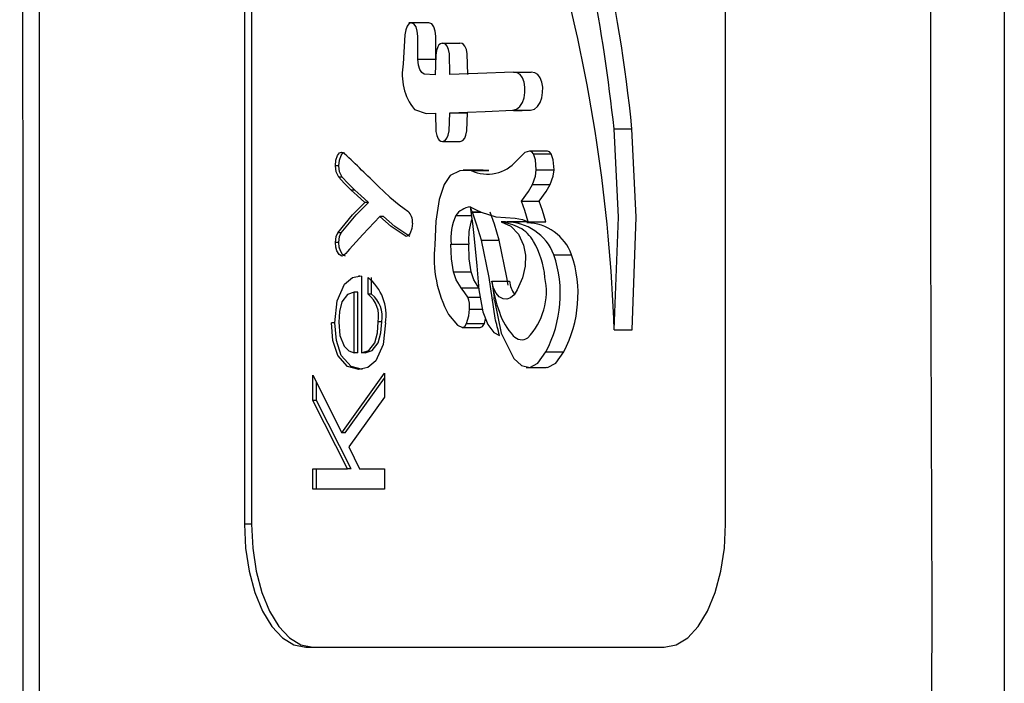
# Model space of a CAD drawing. Units: millimetres. Extents: x 0 to 420, y -1 to 297.
# Drawn here: x 27 to 32, y 115 to 118 of the extents above; entities that cross this region are included whole.
import ezdxf

# ---------------------------------------------------------------- set-up
doc = ezdxf.new("R2010")
doc.units = ezdxf.units.MM

msp = doc.modelspace()

# ---------------------------------------------------------------- linework, layer by layer
at = {"color": 7, "linetype": 'Continuous', "lineweight": 25}
for p, q in [((32.0472, 125.4915), (32.0472, 113.1174)), ((28.3359, 123.3044), (28.3359, 115.3044)), ((28.3705, 123.3044), (28.3705, 115.3044)), ((30.6859, 115.3044), (30.6859, 123.3044)), ((29.2357, 117.7514), (29.1383, 117.7514)), ((29.3019, 117.6515), (29.3885, 117.6515)), ((29.1832, 117.5748), (29.2699, 117.5748)), ((29.6493, 117.5109), (29.7359, 117.5109)), ((29.339, 117.3126), (29.4256, 117.3126)), ((29.646, 117.3245), (29.7326, 117.3245)), ((29.6511, 117.3213), (29.7326, 117.3245)), ((30.1417, 117.2335), (30.2283, 117.2335)), ((29.3034, 117.1729), (29.39, 117.1729)), ((29.814, 117.1256), (29.7274, 117.1256)), ((29.7473, 117.1127), (29.8339, 117.1127)), ((28.7972, 117.0534), (28.7799, 117.0534)), ((29.5017, 117.0319), (29.4042, 117.0319)), ((29.4431, 117.0303), (29.5297, 117.0303)), ((29.5297, 117.0303), (29.5017, 117.0299)), ((29.7613, 117.0346), (29.8479, 117.0346)), ((28.8139, 116.9982), (28.7966, 116.9982)), ((29.742, 116.9623), (29.8286, 116.9623)), ((28.8747, 116.9346), (28.8574, 116.9346)), ((28.9411, 116.8753), (28.9237, 116.8753)), ((29.6887, 116.8807), (29.7753, 116.8807)), ((29.4489, 116.8282), (29.4387, 116.8527)), ((29.449, 116.8279), (29.4489, 116.8282)), ((29.4489, 116.8282), (29.4908, 116.8282)), ((29.449, 116.8279), (29.4914, 116.8279)), ((29.015, 116.8062), (28.9977, 116.8062)), ((29.5966, 116.7806), (29.6832, 116.7806)), ((29.716, 116.7809), (29.6186, 116.7809)), ((29.7214, 116.7797), (29.7214, 116.7797)), ((29.7214, 116.7797), (29.808, 116.7797)), ((29.7214, 116.7797), (29.808, 116.7797)), ((29.808, 116.7797), (29.808, 116.7797)), ((28.8086, 116.7269), (28.7913, 116.7269)), ((28.7972, 116.6791), (28.7799, 116.6791)), ((29.3447, 116.6708), (29.4313, 116.6708)), ((29.494, 116.6909), (29.5806, 116.6909)), ((29.8474, 116.6198), (29.934, 116.6198)), ((29.3567, 116.5355), (29.4433, 116.5355)), ((28.9084, 116.5154), (28.9084, 116.1407)), ((28.9398, 116.4275), (28.9398, 116.5083)), ((28.9571, 116.4275), (28.9571, 116.5083)), ((29.5435, 116.4903), (29.5549, 116.4103)), ((29.5435, 116.4903), (29.6301, 116.4903)), ((28.8725, 116.1403), (28.8725, 116.4365)), ((28.8898, 116.4365), (28.8725, 116.4365)), ((28.8898, 116.1403), (28.8898, 116.4365)), ((28.9571, 116.4275), (28.9398, 116.4275)), ((29.394, 116.4574), (29.4806, 116.4574)), ((28.7776, 116.2877), (28.7603, 116.2877)), ((29.0064, 116.2927), (28.9891, 116.2927)), ((29.421, 116.2837), (29.5076, 116.2837)), ((29.5076, 116.2837), (29.514, 116.3063)), ((29.3997, 116.2652), (29.4863, 116.2652)), ((30.1424, 116.2525), (30.229, 116.2525)), ((28.8898, 116.1403), (28.8725, 116.1403)), ((28.9257, 116.1407), (28.9084, 116.1407)), ((29.8086, 116.1465), (29.8952, 116.1465)), ((28.8108, 115.7501), (29.0205, 116.0416)), ((29.0205, 116.0416), (29.0205, 115.9248)), ((29.7119, 116.0689), (29.8093, 116.0689)), ((28.6705, 116.0326), (28.8108, 115.7501)), ((28.6705, 115.9078), (28.6705, 116.0326)), ((28.6879, 115.9078), (28.6879, 115.9977)), ((28.8281, 115.7501), (29.0205, 116.0175)), ((28.8395, 115.5749), (28.6705, 115.9078)), ((28.6879, 115.9078), (28.6705, 115.9078)), ((28.8568, 115.5749), (28.6879, 115.9078)), ((29.0205, 115.9248), (28.845, 115.6819)), ((28.8281, 115.7501), (28.8108, 115.7501)), ((28.845, 115.6819), (28.898, 115.5749)), ((28.6705, 115.5749), (28.8395, 115.5749)), ((28.6705, 115.4762), (28.6705, 115.5749)), ((28.6879, 115.4762), (28.6879, 115.5749)), ((28.8568, 115.5749), (28.8395, 115.5749)), ((28.898, 115.5749), (29.0205, 115.5749)), ((29.0205, 115.5749), (29.0205, 115.4762)), ((29.0205, 115.4762), (28.6705, 115.4762)), ((28.3705, 115.3044), (28.3359, 115.3044)), ((28.6359, 114.7044), (30.3859, 114.7044))]:
    msp.add_line(p, q, dxfattribs=at)
at = {"color": 8, "linetype": 'Continuous', "lineweight": 25}
for p, q in [((29.3678, 116.8107), (29.4443, 116.8107)), ((29.4268, 116.412), (29.4877, 116.412)), ((29.4344, 116.3548), (29.4977, 116.3548))]:
    msp.add_line(p, q, dxfattribs=at)
at = {"color": 7, "linetype": 'Continuous', "lineweight": 25, "flags": 128}
for points in [[(27.2537, 125.5129), (27.2512, 125.3598), (27.2464, 124.9393), (27.2382, 122.8689), (27.2464, 120.5365), (27.2531, 116.8135), (27.2531, 114.3289), (27.251, 113.4677), (27.255, 113.096)], [(27.3336, 125.5044), (27.3335, 123.7079), (27.3335, 121.9114), (27.3335, 118.3185), (27.3335, 115.7115), (27.3335, 114.4079), (27.3336, 113.1044)], [(31.6882, 113.1045), (31.6946, 114.9008), (31.6883, 116.6974), (31.6883, 120.2904), (31.6883, 122.8974), (31.6929, 124.201), (31.6882, 125.5044)], [(29.1832, 117.5748), (29.1834, 117.6855), (29.1801, 117.7113), (29.1739, 117.7322), (29.1638, 117.7462), (29.1491, 117.7514), (29.1392, 117.7472), (29.1311, 117.7355), (29.1245, 117.7169), (29.1194, 117.6923), (29.1118, 117.5511)], [(29.2699, 117.5748), (29.27, 117.6855), (29.2667, 117.7113), (29.2605, 117.7322), (29.2504, 117.7462), (29.2357, 117.7514)], [(29.3019, 117.6515), (29.2931, 117.6494), (29.286, 117.6435), (29.2803, 117.6346), (29.2742, 117.6165), (29.2705, 117.5943), (29.2682, 117.4972)], [(29.3396, 117.4999), (29.3372, 117.6001), (29.3331, 117.6209), (29.3263, 117.6373), (29.3199, 117.6451), (29.3119, 117.65), (29.3019, 117.6515)], [(29.4262, 117.4999), (29.4238, 117.6001), (29.4197, 117.6209), (29.4129, 117.6373), (29.4065, 117.6451), (29.3985, 117.65), (29.3885, 117.6515)], [(29.2682, 117.4972), (29.2141, 117.5007), (29.202, 117.5096), (29.1923, 117.524), (29.1858, 117.5454), (29.1832, 117.5748)], [(29.6493, 117.5109), (29.4759, 117.5039), (29.3396, 117.4999)], [(29.646, 117.3245), (29.6654, 117.3299), (29.6812, 117.3432), (29.6933, 117.3624), (29.7015, 117.3858), (29.7057, 117.4115), (29.7059, 117.4376), (29.7019, 117.4622), (29.6936, 117.4837), (29.6824, 117.4985), (29.6677, 117.508), (29.6493, 117.5109)], [(29.7326, 117.3245), (29.752, 117.3299), (29.7678, 117.3432), (29.7799, 117.3624), (29.7881, 117.3858), (29.7923, 117.4115), (29.7925, 117.4376), (29.7885, 117.4622), (29.7802, 117.4837), (29.769, 117.4985), (29.7543, 117.508), (29.7359, 117.5109)], [(29.1658, 117.3291), (29.2227, 117.3095), (29.2684, 117.3099)], [(29.2684, 117.3099), (29.2714, 117.2205), (29.2754, 117.2012), (29.2816, 117.1859), (29.2874, 117.1786), (29.2946, 117.1741), (29.3034, 117.1729)], [(29.3034, 117.1729), (29.3158, 117.1773), (29.325, 117.1881), (29.3314, 117.2039), (29.3354, 117.2235), (29.339, 117.3126)], [(29.339, 117.3126), (29.5109, 117.3192), (29.646, 117.3245)], [(29.39, 117.1729), (29.4024, 117.1773), (29.4116, 117.1881), (29.418, 117.2039), (29.4221, 117.2235), (29.4256, 117.3126)], [(30.1424, 116.2525), (30.1632, 116.8023), (30.1417, 117.2335)], [(30.229, 116.2525), (30.2498, 116.8023), (30.2283, 117.2335)], [(28.7799, 117.0534), (28.7826, 117.0808), (28.7905, 117.1039), (28.7996, 117.1165), (28.8103, 117.1207)], [(28.7972, 117.0534), (28.8, 117.0808), (28.8078, 117.1039), (28.8169, 117.1165), (28.8194, 117.1175)], [(28.8103, 117.1207), (28.8189, 117.1179), (28.8252, 117.1127)], [(29.7473, 117.1127), (29.739, 117.1222), (29.7288, 117.1255), (29.7058, 117.1183), (29.6663, 117.0798)], [(29.7613, 117.0346), (29.7578, 117.082), (29.7473, 117.1127)], [(29.8339, 117.1127), (29.8256, 117.1222), (29.8154, 117.1255), (29.8141, 117.1251)], [(29.8479, 117.0346), (29.8444, 117.082), (29.8339, 117.1127)], [(28.7966, 116.9982), (28.7833, 117.0247), (28.7799, 117.0534)], [(28.8139, 116.9982), (28.8007, 117.0247), (28.7972, 117.0534)], [(29.4431, 117.0303), (29.3874, 117.0295), (29.3411, 117.0056), (29.3112, 116.9619), (29.2871, 116.889)], [(29.742, 116.9623), (29.7571, 117.0033), (29.7613, 117.0346)], [(29.8286, 116.9623), (29.8437, 117.0033), (29.8479, 117.0346)], [(28.8574, 116.9346), (28.8229, 116.9688), (28.7966, 116.9982)], [(28.8747, 116.9346), (28.8403, 116.9688), (28.8139, 116.9982)], [(29.6887, 116.8807), (29.7225, 116.9281), (29.742, 116.9623)], [(29.7753, 116.8807), (29.8091, 116.9281), (29.8286, 116.9623)], [(28.9237, 116.8753), (28.8866, 116.9085), (28.8574, 116.9346)], [(28.9411, 116.8753), (28.9039, 116.9085), (28.8747, 116.9346)], [(28.9909, 116.9529), (29.0468, 116.9003), (29.0916, 116.8626)], [(28.7913, 116.7269), (28.864, 116.8151), (28.9237, 116.8753)], [(28.8086, 116.7269), (28.8813, 116.8151), (28.9411, 116.8753)], [(29.0916, 116.8626), (29.1155, 116.8457), (29.1343, 116.8319)], [(29.2871, 116.889), (29.2701, 116.7831), (29.2659, 116.6676)], [(29.7214, 116.7797), (29.7047, 116.8362), (29.6887, 116.8807)], [(29.808, 116.7797), (29.7913, 116.8362), (29.7753, 116.8807)], [(29.4387, 116.8527), (29.4641, 116.8405), (29.4925, 116.8274)], [(29.4387, 116.8527), (29.4493, 116.772), (29.4562, 116.7139)], [(29.494, 116.6909), (29.4701, 116.7692), (29.449, 116.8279)], [(29.4925, 116.8274), (29.5643, 116.8052), (29.6574, 116.7986)], [(29.5806, 116.6909), (29.5567, 116.7692), (29.5356, 116.8279)], [(28.9977, 116.8062), (28.914, 116.7189), (28.849, 116.6476)], [(29.1259, 116.7094), (29.0531, 116.7576), (28.9977, 116.8062)], [(29.1433, 116.7094), (29.0704, 116.7576), (29.015, 116.8062)], [(29.1562, 116.7741), (29.1534, 116.7473), (29.1456, 116.7248), (29.1365, 116.7132), (29.1259, 116.7094)], [(29.5966, 116.7806), (29.5926, 116.7808), (29.5895, 116.781)], [(29.5895, 116.7809), (29.6367, 116.7598), (29.6744, 116.7202), (29.6995, 116.6657), (29.7082, 116.6171), (29.7068, 116.5636), (29.6941, 116.5067), (29.6686, 116.4479)], [(29.6108, 116.7797), (29.6029, 116.7803), (29.5966, 116.7806)], [(29.6574, 116.7986), (29.6938, 116.792), (29.7214, 116.7797)], [(29.6974, 116.7797), (29.6896, 116.7803), (29.6832, 116.7806)], [(28.7799, 116.6791), (28.7834, 116.7088), (28.7913, 116.7269)], [(28.7972, 116.6791), (28.8007, 116.7088), (28.8086, 116.7269)], [(28.8116, 116.6132), (28.798, 116.62), (28.7873, 116.6381), (28.7818, 116.6573), (28.7799, 116.6791)], [(28.8289, 116.6132), (28.8153, 116.62), (28.8046, 116.6381), (28.7991, 116.6573), (28.7972, 116.6791)], [(29.3567, 116.5355), (29.3468, 116.5998), (29.3447, 116.6708)], [(29.4433, 116.5355), (29.4334, 116.5998), (29.4313, 116.6708)], [(29.4562, 116.7139), (29.4707, 116.5652), (29.4814, 116.4481)], [(29.5599, 116.3101), (29.5314, 116.5085), (29.494, 116.6909)], [(29.6233, 116.4713), (29.618, 116.5085), (29.5806, 116.6909)], [(28.8311, 116.6255), (28.8205, 116.6161), (28.8116, 116.6132)], [(28.849, 116.6476), (28.839, 116.6353), (28.8311, 116.6255)], [(29.394, 116.4574), (29.3701, 116.4974), (29.3567, 116.5355)], [(29.4806, 116.4574), (29.4567, 116.4974), (29.4433, 116.5355)], [(28.7776, 116.2877), (28.7881, 116.3948), (28.8239, 116.4763), (28.8638, 116.5086), (28.9067, 116.5172)], [(28.8933, 116.5172), (28.9, 116.5171), (28.9084, 116.5154)], [(29.6686, 116.4479), (29.6529, 116.4244), (29.6361, 116.4092), (29.6181, 116.4023), (29.599, 116.4039), (29.5804, 116.4136), (29.565, 116.4313), (29.5527, 116.4569), (29.5436, 116.4904)], [(28.8725, 116.4365), (28.8394, 116.4262), (28.8118, 116.3893), (28.7996, 116.343), (28.7962, 116.2909)], [(29.4268, 116.412), (29.4126, 116.433), (29.394, 116.4574)], [(29.4814, 116.4481), (29.5, 116.3417), (29.5248, 116.279)], [(29.5569, 116.3957), (29.5894, 116.2367), (29.6514, 116.1136), (29.6891, 116.0789), (29.729, 116.0693), (29.7694, 116.09), (29.8086, 116.1465)], [(29.421, 116.2837), (29.4316, 116.3212), (29.4344, 116.3548)], [(28.8953, 116.0596), (28.8399, 116.0739), (28.7915, 116.1284), (28.7674, 116.2013), (28.7603, 116.2877)], [(28.9126, 116.0596), (28.8572, 116.0739), (28.8088, 116.1284), (28.7848, 116.2013), (28.7776, 116.2877)], [(28.7962, 116.2909), (28.8022, 116.2252), (28.8229, 116.1731), (28.8465, 116.15), (28.8725, 116.1403)], [(29.025, 116.2867), (29.0137, 116.1809), (28.9774, 116.1011), (28.9379, 116.0686), (28.8953, 116.0596)], [(28.9084, 116.1407), (28.9429, 116.1521), (28.972, 116.1902), (28.9854, 116.2382), (28.9891, 116.2927)], [(28.9257, 116.1407), (28.9602, 116.1521), (28.9893, 116.1902), (29.0027, 116.2382), (29.0064, 116.2927)], [(29.3329, 116.3276), (29.3766, 116.2755), (29.4012, 116.2652), (29.412, 116.27), (29.421, 116.2837)], [(29.4864, 116.2658), (29.4878, 116.2652), (29.4986, 116.27), (29.5076, 116.2837)], [(29.5248, 116.279), (29.5544, 116.2405), (29.5814, 116.2254)], [(29.8095, 116.0707), (29.8156, 116.0693), (29.856, 116.09), (29.8952, 116.1465)], [(28.3359, 115.3044), (28.3417, 115.1874), (28.3587, 115.0748), (28.3864, 114.9711), (28.4238, 114.8802), (28.4692, 114.8055), (28.5211, 114.7501), (28.5774, 114.716), (28.6359, 114.7044)], [(28.3705, 115.3044), (28.3763, 115.1874), (28.3934, 115.0748), (28.4211, 114.9711), (28.4584, 114.8802), (28.5039, 114.8055), (28.5557, 114.7501), (28.612, 114.716), (28.6705, 114.7044)], [(30.3859, 114.7044), (30.4444, 114.716), (30.5007, 114.7501), (30.5526, 114.8055), (30.598, 114.8802), (30.6353, 114.9711), (30.6631, 115.0748), (30.6801, 115.1874), (30.6859, 115.3044)]]:
    msp.add_lwpolyline(points, dxfattribs=at)
at = {"color": 7, "linetype": 'Continuous', "lineweight": 25}
for centre, radius, start, end in [((20.2648, 116.1288), 9.9384, 6.3817, 14.85263), ((22.9673, 116.5221), 7.2958, 5.59569, 12.92432), ((22.0962, 115.9634), 8.0513, 2.05791, 15.13205), ((29.3771, 117.4981), 0.2705, 168.7033, 218.6615), ((-3.2854, 83.6552), 46.3735, 45.89241, 46.17685), ((29.5224, 117.2009), 0.1881, 245.051, 319.9256), ((29.0872, 116.7811), 0.0693, 354.2226, 47.2157), ((29.6246, 116.6964), 0.281, 155.9985, 185.2233), ((29.4486, 116.7551), 0.0981, 95.7866, 145.4547), ((29.7386, 116.6955), 0.3083, 161.3667, 184.594), ((29.516, 116.4043), 0.3838, 64.7662, 78.9633), ((29.6137, 116.529), 0.2507, 21.2248, 90.6624), ((29.7102, 116.5368), 0.2388, 20.3506, 88.6713), ((29.5998, 116.6006), 0.1706, 29.5852, 62.1122), ((29.8392, 116.6039), 0.5768, 173.6539, 208.6218), ((29.3735, 116.4703), 0.4317, 5.1694, 29.7992), ((29.2764, 116.4285), 0.6023, 332.084, 18.5226), ((29.363, 116.4285), 0.6023, 332.084, 18.5226), ((28.7919, 116.3242), 0.2361, 350.8694, 51.225), ((30.3365, 116.6082), 0.8016, 188.4491, 199.6528), ((29.7524, 116.5021), 0.1228, 185.4902, 217.4675), ((29.4811, 116.4411), 0.3295, 316.3696, 11.9364), ((28.8519, 116.3189), 0.1396, 349.1975, 51.0366), ((28.8693, 116.3189), 0.1396, 349.1975, 51.0366), ((29.3271, 116.3697), 0.1084, 352.1112, 22.9546), ((28.9718, 116.324), 0.5895, 6.9794, 8.4193), ((29.8781, 116.4369), 0.3124, 198.3468, 222.8116), ((17.8776, 113.3018), 12.0634, 14.02569, 14.44081), ((29.6904, 116.259), 0.0539, 219.7178, 302.7919)]:
    msp.add_arc(centre, radius, start, end, dxfattribs=at)

doc.saveas('drawing.dxf')
